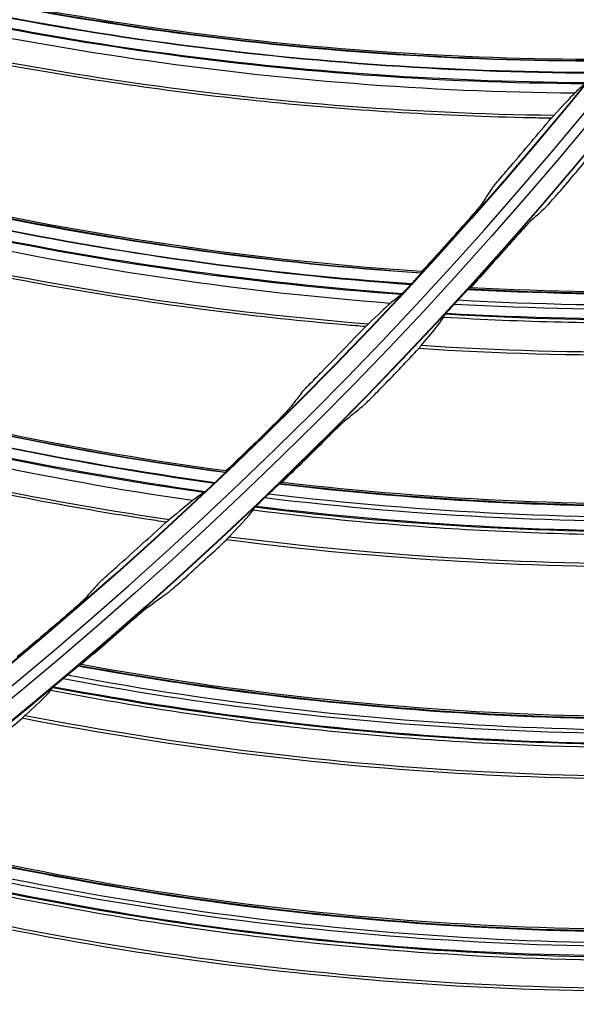
# Model space of a CAD drawing. Units: millimetres. Extents: x -289 to 2970, y 78 to 2063.
# Drawn here: x 1777 to 1808, y 1397 to 1451 of the extents above; entities that cross this region are included whole.
import ezdxf

# ---------------------------------------------------------------- set-up
doc = ezdxf.new("R2010")
doc.units = ezdxf.units.MM
doc.layers.add('2', color=7, linetype='CONTINUOUS', true_color=0xffffff)

msp = doc.modelspace()

# ---------------------------------------------------------------- linework, layer by layer
at = {"layer": '2', "color": 0, "linetype": 'Continuous', "extrusion": (0, 0, -1)}
for radius in [230.407, 228.918, 188.185, 186.695]:
    msp.add_circle((-1631.242, 1591.027, 0.005), radius, dxfattribs=at)
at = {"layer": '2', "color": 0, "linetype": 'Continuous'}
for radius in [230.383, 229.447, 227.983, 227.958, 188.16, 187.225, 185.76, 185.736]:
    msp.add_circle((1631.242, 1591.027, -0.005), radius, dxfattribs=at)
at = {"layer": '2', "color": 0, "linetype": 'Continuous', "extrusion": (0, 0, -1)}
for radius, start, end in [(268.695, 183.29562, 266.54693), (267.76, 183.56316, 266.39393), (270.16, 188.44598, 261.55335), (270.207, 188.64855, 261.35145)]:
    msp.add_arc((-1631.242, 1591.027, 0.005), radius, start, end, dxfattribs=at)
at = {"layer": '2', "color": 0, "linetype": 'Continuous'}
for radius, start, end in [(269.249, 275.04147, 354.8683), (267.735, 311.09165, 314.41127)]:
    msp.add_arc((1631.242, 1591.027, -0.005), radius, start, end, dxfattribs=at)
for points, knots in [([(1808.996, 1448.339, -0.005), (1800.972, 1448.336, -0.005), (1792.969, 1448.877, -0.005), (1776.99, 1451.074, -0.005), (1769.052, 1452.772, -0.005), (1761.234, 1454.925, -0.005)], [0, 0, 0, 0, 0.497496, 0.497496, 1, 1, 1, 1]), ([(1808.514, 1447.721, -0.005), (1800.434, 1447.743, -0.005), (1792.38, 1448.312, -0.005), (1776.384, 1450.567, -0.005), (1768.491, 1452.274, -0.005), (1760.706, 1454.439, -0.005)], [0, 0, 0, 0, 0.5, 0.5, 1, 1, 1, 1]), ([(1760.254, 1454, -0.005), (1767.996, 1451.829, -0.005), (1775.854, 1450.108, -0.005), (1791.838, 1447.811, -0.005), (1799.945, 1447.253, -0.005), (1808.059, 1447.173, -0.005)], [0, 0, 0, 0, 0.497675, 0.497675, 1, 1, 1, 1]), ([(1758.883, 1452.441, -0.005), (1766.609, 1450.208, -0.005), (1774.519, 1448.486, -0.005), (1790.39, 1446.136, -0.005), (1798.346, 1445.5, -0.005), (1806.333, 1445.399, -0.005)], [0, 0, 0, 0, 0.5, 0.5, 1, 1, 1, 1]), ([(1806.17, 1445.234, -0.005), (1805.799, 1445.239, -0.005), (1805.427, 1445.245, -0.005), (1802.703, 1445.299, -0.005), (1800.35, 1445.393, -0.005), (1795.652, 1445.673, -0.005), (1793.305, 1445.859, -0.005), (1788.621, 1446.325, -0.005), (1786.283, 1446.604, -0.005), (1781.62, 1447.253, -0.005), (1779.295, 1447.623, -0.005), (1774.661, 1448.454, -0.005), (1772.352, 1448.915, -0.005), (1768.903, 1449.674, -0.005), (1767.757, 1449.938, -0.005), (1763.978, 1450.848, -0.005), (1761.357, 1451.542, -0.005), (1758.753, 1452.295, -0.005)], [0, 0, 0, 0, 0.023186, 0.023186, 0.170051, 0.170051, 0.316915, 0.316915, 0.463779, 0.463779, 0.610642, 0.610642, 0.757505, 0.757505, 0.830916, 0.830916, 1, 1, 1, 1]), ([(1799.069, 1436.785, -0.005), (1791.062, 1437.318, -0.005), (1783.114, 1438.392, -0.005), (1767.317, 1441.652, -0.005), (1759.509, 1443.876, -0.005), (1751.853, 1446.547, -0.005)], [0, 0, 0, 0, 0.497496, 0.497496, 1, 1, 1, 1]), ([(1798.546, 1436.201, -0.005), (1790.486, 1436.762, -0.005), (1782.487, 1437.868, -0.005), (1766.678, 1441.186, -0.005), (1758.917, 1443.417, -0.005), (1751.294, 1446.097, -0.005)], [0, 0, 0, 0, 0.5, 0.5, 1, 1, 1, 1]), ([(1750.813, 1445.689, -0.005), (1758.393, 1443.006, -0.005), (1766.118, 1440.763, -0.005), (1781.914, 1437.404, -0.005), (1789.965, 1436.306, -0.005), (1798.056, 1435.684, -0.005)], [0, 0, 0, 0, 0.497675, 0.497675, 1, 1, 1, 1]), ([(1806.17, 1445.234, -0.005), (1806.173, 1445.234, -0.005), (1806.178, 1445.238, -0.005), (1806.194, 1445.252, -0.005), (1806.207, 1445.264, -0.005), (1806.251, 1445.309, -0.005), (1806.289, 1445.35, -0.005), (1806.335, 1445.401, -0.005)], [0, 0, 0, 0, 0.240948, 0.240948, 0.518113, 0.518113, 1, 1, 1, 1]), ([(1796.042, 1433.876, -0.005), (1795.671, 1433.906, -0.005), (1795.301, 1433.937, -0.005), (1792.586, 1434.172, -0.005), (1790.245, 1434.423, -0.005), (1785.576, 1435.016, -0.005), (1783.247, 1435.359, -0.005), (1778.604, 1436.136, -0.005), (1776.29, 1436.571, -0.005), (1771.681, 1437.53, -0.005), (1769.386, 1438.055, -0.005), (1764.818, 1439.194, -0.005), (1762.545, 1439.808, -0.005), (1759.155, 1440.795, -0.005), (1758.028, 1441.135, -0.005), (1754.318, 1442.295, -0.005), (1751.749, 1443.162, -0.005), (1749.202, 1444.088, -0.005)], [0, 0, 0, 0, 0.023186, 0.023186, 0.170051, 0.170051, 0.316915, 0.316915, 0.463779, 0.463779, 0.610642, 0.610642, 0.757505, 0.757505, 0.830916, 0.830916, 1, 1, 1, 1]), ([(1749.341, 1444.225, -0.005), (1756.901, 1441.481, -0.005), (1764.679, 1439.234, -0.005), (1780.357, 1435.83, -0.005), (1788.253, 1434.663, -0.005), (1796.215, 1434.029, -0.005)], [0, 0, 0, 0, 0.5, 0.5, 1, 1, 1, 1]), ([(1802.935, 1441.399, -0.005), (1802.949, 1441.42, -0.005), (1802.98, 1441.46, -0.005), (1803.063, 1441.564, -0.005), (1803.116, 1441.629, -0.005), (1803.261, 1441.803, -0.005), (1803.361, 1441.922, -0.005), (1803.573, 1442.173, -0.005), (1803.688, 1442.308, -0.005), (1803.856, 1442.504, -0.005), (1803.909, 1442.565, -0.005), (1803.961, 1442.626, -0.005)], [0, 0, 0, 0, 0.182928, 0.182928, 0.36412, 0.36412, 0.622219, 0.622219, 0.883747, 0.883747, 1, 1, 1, 1]), ([(1805.876, 1440.392, -0.005), (1805.899, 1440.414, -0.005), (1805.94, 1440.456, -0.005), (1806.041, 1440.565, -0.005), (1806.103, 1440.633, -0.005), (1806.27, 1440.819, -0.005), (1806.384, 1440.949, -0.005), (1806.622, 1441.222, -0.005), (1806.749, 1441.369, -0.005), (1806.903, 1441.549, -0.005), (1806.931, 1441.582, -0.005), (1806.959, 1441.615, -0.005)], [0, 0, 0, 0, 0.190452, 0.190452, 0.378846, 0.378846, 0.656578, 0.656578, 0.937935, 0.937935, 1, 1, 1, 1]), ([(1801.637, 1435.904, -0.005), (1801.753, 1435.898, -0.005), (1801.869, 1435.892, -0.005), (1818.843, 1435.021, -0.005), (1835.79, 1436.583, -0.005), (1852.38, 1440.571, -0.005), (1852.569, 1440.617, -0.005), (1852.759, 1440.664, -0.005)], [0, 0, 0, 0, 0.006781, 0.006781, 0.988652, 0.988652, 1, 1, 1, 1]), ([(1802.343, 1440.518, -0.005), (1802.329, 1440.497, -0.005), (1802.299, 1440.457, -0.005), (1802.215, 1440.354, -0.005), (1802.162, 1440.29, -0.005), (1802.016, 1440.117, -0.005), (1801.914, 1439.999, -0.005), (1801.699, 1439.75, -0.005), (1801.582, 1439.617, -0.005), (1801.412, 1439.425, -0.005), (1801.359, 1439.365, -0.005), (1801.305, 1439.305, -0.005)], [0, 0, 0, 0, 0.182908, 0.182908, 0.364081, 0.364081, 0.622307, 0.622307, 0.884034, 0.884034, 1, 1, 1, 1]), ([(1800.443, 1434.608, -0.005), (1809.13, 1434.12, -0.005), (1817.842, 1434.221, -0.005), (1834.96, 1435.727, -0.005), (1843.36, 1437.124, -0.005), (1851.645, 1439.03, -0.005)], [0, 0, 0, 0, 0.505674, 0.505674, 1, 1, 1, 1]), ([(1804.948, 1439.525, -0.005), (1804.924, 1439.503, -0.005), (1804.884, 1439.461, -0.005), (1804.782, 1439.353, -0.005), (1804.719, 1439.286, -0.005), (1804.55, 1439.101, -0.005), (1804.434, 1438.972, -0.005), (1804.191, 1438.701, -0.005), (1804.061, 1438.555, -0.005), (1803.902, 1438.375, -0.005), (1803.871, 1438.341, -0.005), (1803.841, 1438.307, -0.005)], [0, 0, 0, 0, 0.188979, 0.188979, 0.375901, 0.375901, 0.653391, 0.653391, 0.934858, 0.934858, 1, 1, 1, 1]), ([(1788.392, 1425.92, -0.005), (1780.438, 1426.987, -0.005), (1772.58, 1428.589, -0.005), (1757.036, 1432.897, -0.005), (1749.394, 1435.637, -0.005), (1741.933, 1438.813, -0.005)], [0, 0, 0, 0, 0.497496, 0.497496, 1, 1, 1, 1]), ([(1800.3, 1434.397, -0.005), (1804.582, 1434.139, -0.005), (1808.87, 1434.041, -0.005), (1817.445, 1434.149, -0.005), (1821.736, 1434.357, -0.005), (1834.552, 1435.447, -0.005), (1843.043, 1436.791, -0.005), (1851.401, 1438.745, -0.005)], [0, 0, 0, 0, 0.25, 0.25, 0.5, 0.5, 1, 1, 1, 1]), ([(1740.839, 1438.027, -0.005), (1748.223, 1434.843, -0.005), (1755.781, 1432.09, -0.005), (1771.316, 1427.683, -0.005), (1779.277, 1426.05, -0.005), (1787.308, 1424.889, -0.005)], [0, 0, 0, 0, 0.497673, 0.497673, 1, 1, 1, 1]), ([(1787.832, 1425.372, -0.005), (1779.827, 1426.47, -0.005), (1771.92, 1428.108, -0.005), (1756.367, 1432.475, -0.005), (1748.773, 1435.219, -0.005), (1741.346, 1438.402, -0.005)], [0, 0, 0, 0, 0.5, 0.5, 1, 1, 1, 1]), ([(1785.177, 1423.22, -0.005), (1784.81, 1423.274, -0.005), (1784.442, 1423.33, -0.005), (1781.749, 1423.746, -0.005), (1779.43, 1424.152, -0.005), (1774.811, 1425.056, -0.005), (1772.51, 1425.554, -0.005), (1767.929, 1426.64, -0.005), (1765.649, 1427.228, -0.005), (1761.115, 1428.493, -0.005), (1758.86, 1429.169, -0.005), (1754.378, 1430.611, -0.005), (1752.151, 1431.375, -0.005), (1748.835, 1432.587, -0.005), (1747.733, 1433.002, -0.005), (1744.109, 1434.407, -0.005), (1741.604, 1435.444, -0.005), (1739.124, 1436.537, -0.005)], [0, 0, 0, 0, 0.023186, 0.023186, 0.170051, 0.170051, 0.316915, 0.316915, 0.463779, 0.463779, 0.610642, 0.610642, 0.757505, 0.757505, 0.830916, 0.830916, 1, 1, 1, 1]), ([(1739.272, 1436.665, -0.005), (1746.632, 1433.422, -0.005), (1754.242, 1430.661, -0.005), (1769.658, 1426.217, -0.005), (1777.459, 1424.525, -0.005), (1785.36, 1423.361, -0.005)], [0, 0, 0, 0, 0.5, 0.5, 1, 1, 1, 1]), ([(1798.546, 1436.201, -0.005), (1798.618, 1436.278, -0.005), (1798.69, 1436.357, -0.005), (1798.819, 1436.498, -0.005), (1798.877, 1436.564, -0.005), (1798.968, 1436.666, -0.005), (1799.004, 1436.707, -0.005), (1799.054, 1436.766, -0.005), (1799.072, 1436.788, -0.005), (1799.088, 1436.809, -0.005), (1799.091, 1436.814, -0.005), (1799.092, 1436.816, -0.005)], [0, 0, 0, 0, 0.281169, 0.281169, 0.537181, 0.537181, 0.736677, 0.736677, 0.900699, 0.900699, 1, 1, 1, 1]), ([(1799.089, 1432.858, -0.005), (1807.548, 1432.319, -0.005), (1816.125, 1432.375, -0.005), (1833.111, 1433.707, -0.005), (1841.549, 1434.979, -0.005), (1849.875, 1436.848, -0.005)], [0, 0, 0, 0, 0.5, 0.5, 1, 1, 1, 1]), ([(1797.991, 1435.622, -0.005), (1797.999, 1435.629, -0.005), (1798.016, 1435.645, -0.005), (1798.061, 1435.689, -0.005), (1798.089, 1435.718, -0.005), (1798.164, 1435.795, -0.005), (1798.215, 1435.848, -0.005), (1798.335, 1435.974, -0.005), (1798.406, 1436.05, -0.005), (1798.493, 1436.143, -0.005), (1798.509, 1436.16, -0.005), (1798.524, 1436.177, -0.005)], [0, 0, 0, 0, 0.183977, 0.183977, 0.366484, 0.366484, 0.617779, 0.617779, 0.931386, 0.931386, 1, 1, 1, 1]), ([(1801.083, 1435.315, -0.005), (1801.154, 1435.393, -0.005), (1801.226, 1435.471, -0.005), (1801.371, 1435.626, -0.005), (1801.444, 1435.705, -0.005), (1801.547, 1435.812, -0.005), (1801.583, 1435.85, -0.005), (1801.634, 1435.901, -0.005), (1801.652, 1435.919, -0.005), (1801.667, 1435.932, -0.005), (1801.67, 1435.935, -0.005), (1801.672, 1435.936, -0.005)], [0, 0, 0, 0, 0.275111, 0.275111, 0.582149, 0.582149, 0.77824, 0.77824, 0.939531, 0.939531, 1, 1, 1, 1]), ([(1800.893, 1435.109, -0.005), (1800.822, 1435.031, -0.005), (1800.75, 1434.952, -0.005), (1800.63, 1434.82, -0.005), (1800.579, 1434.763, -0.005), (1800.5, 1434.674, -0.005), (1800.469, 1434.638, -0.005), (1800.42, 1434.581, -0.005), (1800.403, 1434.56, -0.005), (1800.395, 1434.548, -0.005), (1800.394, 1434.547, -0.005), (1800.393, 1434.546, -0.005)], [0, 0, 0, 0, 0.318647, 0.318647, 0.570649, 0.570649, 0.77067, 0.77067, 0.972921, 0.972921, 1, 1, 1, 1]), ([(1796.042, 1433.876, -0.005), (1796.044, 1433.876, -0.005), (1796.049, 1433.879, -0.005), (1796.067, 1433.892, -0.005), (1796.08, 1433.904, -0.005), (1796.127, 1433.945, -0.005), (1796.168, 1433.984, -0.005), (1796.217, 1434.031, -0.005)], [0, 0, 0, 0, 0.240948, 0.240948, 0.518113, 0.518113, 1, 1, 1, 1]), ([(1799.091, 1432.86, -0.005), (1799.063, 1432.828, -0.005), (1799.038, 1432.799, -0.005), (1798.998, 1432.751, -0.005), (1798.982, 1432.731, -0.005), (1798.952, 1432.691, -0.005), (1798.945, 1432.679, -0.005), (1798.951, 1432.679, -0.005)], [0, 0, 0, 0, 0.275645, 0.275645, 0.551487, 0.551487, 1, 1, 1, 1]), ([(1792.558, 1430.266, -0.005), (1792.573, 1430.286, -0.005), (1792.606, 1430.323, -0.005), (1792.696, 1430.421, -0.005), (1792.753, 1430.482, -0.005), (1792.909, 1430.647, -0.005), (1793.017, 1430.759, -0.005), (1793.246, 1430.995, -0.005), (1793.37, 1431.122, -0.005), (1793.55, 1431.307, -0.005), (1793.607, 1431.364, -0.005), (1793.663, 1431.421, -0.005)], [0, 0, 0, 0, 0.182928, 0.182928, 0.36412, 0.36412, 0.622219, 0.622219, 0.883747, 0.883747, 1, 1, 1, 1]), ([(1795.866, 1429.513, -0.005), (1795.891, 1429.533, -0.005), (1795.934, 1429.573, -0.005), (1796.042, 1429.675, -0.005), (1796.108, 1429.739, -0.005), (1796.286, 1429.914, -0.005), (1796.409, 1430.036, -0.005), (1796.664, 1430.293, -0.005), (1796.8, 1430.432, -0.005), (1796.965, 1430.602, -0.005), (1796.995, 1430.633, -0.005), (1797.026, 1430.664, -0.005)], [0, 0, 0, 0, 0.190452, 0.190452, 0.378846, 0.378846, 0.656578, 0.656578, 0.937935, 0.937935, 1, 1, 1, 1]), ([(1791.908, 1429.425, -0.005), (1791.893, 1429.406, -0.005), (1791.86, 1429.368, -0.005), (1791.77, 1429.271, -0.005), (1791.712, 1429.21, -0.005), (1791.555, 1429.047, -0.005), (1791.446, 1428.936, -0.005), (1791.214, 1428.703, -0.005), (1791.089, 1428.578, -0.005), (1790.906, 1428.397, -0.005), (1790.849, 1428.341, -0.005), (1790.792, 1428.285, -0.005)], [0, 0, 0, 0, 0.182908, 0.182908, 0.364081, 0.364081, 0.622307, 0.622307, 0.884034, 0.884034, 1, 1, 1, 1]), ([(1794.884, 1428.707, -0.005), (1794.859, 1428.687, -0.005), (1794.816, 1428.647, -0.005), (1794.707, 1428.546, -0.005), (1794.641, 1428.483, -0.005), (1794.46, 1428.309, -0.005), (1794.336, 1428.188, -0.005), (1794.076, 1427.933, -0.005), (1793.937, 1427.796, -0.005), (1793.767, 1427.627, -0.005), (1793.734, 1427.595, -0.005), (1793.702, 1427.562, -0.005)], [0, 0, 0, 0, 0.188979, 0.188979, 0.375901, 0.375901, 0.653391, 0.653391, 0.934858, 0.934858, 1, 1, 1, 1]), ([(1791.348, 1425.306, -0.005), (1791.464, 1425.292, -0.005), (1791.579, 1425.279, -0.005), (1808.462, 1423.322, -0.005), (1825.474, 1423.795, -0.005), (1842.286, 1426.712, -0.005), (1842.478, 1426.746, -0.005), (1842.67, 1426.78, -0.005)], [0, 0, 0, 0, 0.006781, 0.006781, 0.988652, 0.988652, 1, 1, 1, 1]), ([(1787.832, 1425.372, -0.005), (1787.908, 1425.444, -0.005), (1787.985, 1425.518, -0.005), (1788.123, 1425.651, -0.005), (1788.186, 1425.712, -0.005), (1788.283, 1425.808, -0.005), (1788.322, 1425.847, -0.005), (1788.376, 1425.902, -0.005), (1788.395, 1425.922, -0.005), (1788.412, 1425.942, -0.005), (1788.416, 1425.947, -0.005), (1788.417, 1425.949, -0.005)], [0, 0, 0, 0, 0.281169, 0.281169, 0.537181, 0.537181, 0.736677, 0.736677, 0.900699, 0.900699, 1, 1, 1, 1]), ([(1787.238, 1424.832, -0.005), (1787.247, 1424.838, -0.005), (1787.265, 1424.853, -0.005), (1787.313, 1424.894, -0.005), (1787.343, 1424.92, -0.005), (1787.423, 1424.992, -0.005), (1787.478, 1425.042, -0.005), (1787.605, 1425.159, -0.005), (1787.682, 1425.231, -0.005), (1787.774, 1425.318, -0.005), (1787.791, 1425.334, -0.005), (1787.808, 1425.35, -0.005)], [0, 0, 0, 0, 0.183977, 0.183977, 0.366484, 0.366484, 0.617779, 0.617779, 0.931386, 0.931386, 1, 1, 1, 1]), ([(1790.074, 1424.089, -0.005), (1798.711, 1423.045, -0.005), (1807.412, 1422.588, -0.005), (1824.591, 1422.993, -0.005), (1833.063, 1423.849, -0.005), (1841.454, 1425.221, -0.005)], [0, 0, 0, 0, 0.505674, 0.505674, 1, 1, 1, 1]), ([(1790.758, 1424.753, -0.005), (1790.834, 1424.826, -0.005), (1790.911, 1424.9, -0.005), (1791.065, 1425.045, -0.005), (1791.143, 1425.119, -0.005), (1791.252, 1425.22, -0.005), (1791.29, 1425.255, -0.005), (1791.345, 1425.303, -0.005), (1791.364, 1425.32, -0.005), (1791.38, 1425.332, -0.005), (1791.383, 1425.334, -0.005), (1791.385, 1425.335, -0.005)], [0, 0, 0, 0, 0.275111, 0.275111, 0.582149, 0.582149, 0.77824, 0.77824, 0.939531, 0.939531, 1, 1, 1, 1]), ([(1789.917, 1423.887, -0.005), (1794.174, 1423.355, -0.005), (1798.447, 1422.983, -0.005), (1807.011, 1422.541, -0.005), (1811.306, 1422.474, -0.005), (1824.166, 1422.741, -0.005), (1832.726, 1423.537, -0.005), (1841.192, 1424.952, -0.005)], [0, 0, 0, 0, 0.25, 0.25, 0.5, 0.5, 1, 1, 1, 1]), ([(1790.555, 1424.559, -0.005), (1790.479, 1424.486, -0.005), (1790.402, 1424.412, -0.005), (1790.274, 1424.288, -0.005), (1790.219, 1424.234, -0.005), (1790.135, 1424.15, -0.005), (1790.101, 1424.117, -0.005), (1790.049, 1424.063, -0.005), (1790.031, 1424.043, -0.005), (1790.021, 1424.032, -0.005), (1790.02, 1424.031, -0.005), (1790.02, 1424.03, -0.005)], [0, 0, 0, 0, 0.318647, 0.318647, 0.570649, 0.570649, 0.77067, 0.77067, 0.972921, 0.972921, 1, 1, 1, 1]), ([(1785.177, 1423.22, -0.005), (1785.179, 1423.219, -0.005), (1785.185, 1423.222, -0.005), (1785.203, 1423.234, -0.005), (1785.218, 1423.244, -0.005), (1785.267, 1423.283, -0.005), (1785.31, 1423.319, -0.005), (1785.362, 1423.363, -0.005)], [0, 0, 0, 0, 0.240948, 0.240948, 0.518113, 0.518113, 1, 1, 1, 1]), ([(1788.61, 1422.429, -0.005), (1797.017, 1421.349, -0.005), (1805.581, 1420.856, -0.005), (1822.616, 1421.097, -0.005), (1831.119, 1421.825, -0.005), (1839.548, 1423.157, -0.005)], [0, 0, 0, 0, 0.5, 0.5, 1, 1, 1, 1]), ([(1788.612, 1422.431, -0.005), (1788.582, 1422.401, -0.005), (1788.556, 1422.374, -0.005), (1788.513, 1422.328, -0.005), (1788.496, 1422.309, -0.005), (1788.463, 1422.271, -0.005), (1788.455, 1422.259, -0.005), (1788.461, 1422.259, -0.005)], [0, 0, 0, 0, 0.275645, 0.275645, 0.551487, 0.551487, 1, 1, 1, 1]), ([(1781.46, 1419.85, -0.005), (1781.477, 1419.869, -0.005), (1781.512, 1419.904, -0.005), (1781.608, 1419.996, -0.005), (1781.669, 1420.053, -0.005), (1781.836, 1420.207, -0.005), (1781.951, 1420.311, -0.005), (1782.195, 1420.532, -0.005), (1782.328, 1420.65, -0.005), (1782.52, 1420.822, -0.005), (1782.58, 1420.876, -0.005), (1782.64, 1420.929, -0.005)], [0, 0, 0, 0, 0.182928, 0.182928, 0.36412, 0.36412, 0.622219, 0.622219, 0.883747, 0.883747, 1, 1, 1, 1]), ([(1785.18, 1419.297, -0.005), (1785.205, 1419.316, -0.005), (1785.251, 1419.353, -0.005), (1785.365, 1419.448, -0.005), (1785.435, 1419.507, -0.005), (1785.625, 1419.67, -0.005), (1785.754, 1419.784, -0.005), (1786.026, 1420.024, -0.005), (1786.17, 1420.154, -0.005), (1786.346, 1420.313, -0.005), (1786.378, 1420.343, -0.005), (1786.41, 1420.372, -0.005)], [0, 0, 0, 0, 0.190452, 0.190452, 0.378846, 0.378846, 0.656578, 0.656578, 0.937935, 0.937935, 1, 1, 1, 1]), ([(1780.756, 1419.055, -0.005), (1780.739, 1419.036, -0.005), (1780.703, 1419.001, -0.005), (1780.607, 1418.91, -0.005), (1780.545, 1418.853, -0.005), (1780.378, 1418.701, -0.005), (1780.261, 1418.598, -0.005), (1780.015, 1418.38, -0.005), (1779.881, 1418.264, -0.005), (1779.687, 1418.096, -0.005), (1779.626, 1418.044, -0.005), (1779.565, 1417.992, -0.005)], [0, 0, 0, 0, 0.182908, 0.182908, 0.364081, 0.364081, 0.622307, 0.622307, 0.884034, 0.884034, 1, 1, 1, 1]), ([(1784.148, 1418.556, -0.005), (1784.122, 1418.537, -0.005), (1784.076, 1418.501, -0.005), (1783.961, 1418.407, -0.005), (1783.891, 1418.348, -0.005), (1783.7, 1418.186, -0.005), (1783.568, 1418.073, -0.005), (1783.292, 1417.836, -0.005), (1783.145, 1417.708, -0.005), (1782.964, 1417.549, -0.005), (1782.929, 1417.519, -0.005), (1782.895, 1417.489, -0.005)], [0, 0, 0, 0, 0.188979, 0.188979, 0.375901, 0.375901, 0.653391, 0.653391, 0.934858, 0.934858, 1, 1, 1, 1]), ([(1779.777, 1414.875, -0.005), (1779.857, 1414.943, -0.005), (1779.939, 1415.011, -0.005), (1780.102, 1415.146, -0.005), (1780.185, 1415.215, -0.005), (1780.3, 1415.308, -0.005), (1780.341, 1415.341, -0.005), (1780.398, 1415.386, -0.005), (1780.418, 1415.401, -0.005), (1780.435, 1415.412, -0.005), (1780.438, 1415.414, -0.005), (1780.44, 1415.415, -0.005)], [0, 0, 0, 0, 0.275111, 0.275111, 0.582149, 0.582149, 0.77824, 0.77824, 0.939531, 0.939531, 1, 1, 1, 1]), ([(1780.401, 1415.388, -0.005), (1780.516, 1415.367, -0.005), (1780.63, 1415.346, -0.005), (1797.353, 1412.312, -0.005), (1814.361, 1411.694, -0.005), (1831.325, 1413.528, -0.005), (1831.518, 1413.55, -0.005), (1831.712, 1413.571, -0.005)], [0, 0, 0, 0, 0.006781, 0.006781, 0.988652, 0.988652, 1, 1, 1, 1]), ([(1779.562, 1414.694, -0.005), (1779.482, 1414.626, -0.005), (1779.4, 1414.557, -0.005), (1779.264, 1414.441, -0.005), (1779.206, 1414.391, -0.005), (1779.116, 1414.313, -0.005), (1779.081, 1414.281, -0.005), (1779.026, 1414.232, -0.005), (1779.006, 1414.213, -0.005), (1778.996, 1414.202, -0.005), (1778.995, 1414.201, -0.005), (1778.994, 1414.2, -0.005)], [0, 0, 0, 0, 0.318647, 0.318647, 0.570649, 0.570649, 0.77067, 0.77067, 0.972921, 0.972921, 1, 1, 1, 1]), ([(1778.882, 1414.064, -0.005), (1783.097, 1413.261, -0.005), (1787.337, 1412.615, -0.005), (1795.855, 1411.625, -0.005), (1800.137, 1411.283, -0.005), (1812.988, 1410.726, -0.005), (1821.581, 1410.972, -0.005), (1830.12, 1411.842, -0.005)], [0, 0, 0, 0, 0.25, 0.25, 0.5, 0.5, 1, 1, 1, 1]), ([(1779.052, 1414.255, -0.005), (1787.604, 1412.661, -0.005), (1796.258, 1411.647, -0.005), (1813.428, 1410.951, -0.005), (1821.937, 1411.262, -0.005), (1830.399, 1412.094, -0.005)], [0, 0, 0, 0, 0.505674, 0.505674, 1, 1, 1, 1]), ([(1777.487, 1412.695, -0.005), (1777.455, 1412.666, -0.005), (1777.427, 1412.641, -0.005), (1777.381, 1412.598, -0.005), (1777.363, 1412.58, -0.005), (1777.328, 1412.545, -0.005), (1777.319, 1412.533, -0.005), (1777.325, 1412.533, -0.005)], [0, 0, 0, 0, 0.275645, 0.275645, 0.551487, 0.551487, 1, 1, 1, 1]), ([(1777.485, 1412.693, -0.005), (1785.805, 1411.076, -0.005), (1794.32, 1410.035, -0.005), (1811.336, 1409.184, -0.005), (1819.867, 1409.366, -0.005), (1828.364, 1410.156, -0.005)], [0, 0, 0, 0, 0.5, 0.5, 1, 1, 1, 1]), ([(1768.841, 1406.193, -0.005), (1768.954, 1406.164, -0.005), (1769.068, 1406.136, -0.005), (1785.561, 1402.037, -0.005), (1802.495, 1400.33, -0.005), (1819.541, 1401.074, -0.005), (1819.736, 1401.082, -0.005), (1819.931, 1401.092, -0.005)], [0, 0, 0, 0, 0.006781, 0.006781, 0.988652, 0.988652, 1, 1, 1, 1]), ([(1767.241, 1404.968, -0.005), (1771.395, 1403.897, -0.005), (1775.585, 1402.981, -0.005), (1784.022, 1401.447, -0.005), (1788.274, 1400.831, -0.005), (1801.062, 1399.452, -0.005), (1809.654, 1399.147, -0.005), (1818.231, 1399.468, -0.005)], [0, 0, 0, 0, 0.25, 0.25, 0.5, 0.5, 1, 1, 1, 1]), ([(1767.422, 1405.148, -0.005), (1775.855, 1403.009, -0.005), (1784.426, 1401.442, -0.005), (1801.516, 1399.648, -0.005), (1810.028, 1399.414, -0.005), (1818.525, 1399.701, -0.005)], [0, 0, 0, 0, 0.505674, 0.505674, 1, 1, 1, 1]), ([(1765.758, 1403.69, -0.005), (1773.958, 1401.543, -0.005), (1782.388, 1399.959, -0.005), (1799.315, 1398.019, -0.005), (1807.84, 1397.654, -0.005), (1816.371, 1397.898, -0.005)], [0, 0, 0, 0, 0.5, 0.5, 1, 1, 1, 1]), ([(1756.716, 1397.756, -0.005), (1756.827, 1397.721, -0.005), (1756.938, 1397.685, -0.005), (1773.136, 1392.538, -0.005), (1789.925, 1389.75, -0.005), (1806.984, 1389.399, -0.005), (1807.179, 1389.396, -0.005), (1807.374, 1389.393, -0.005)], [0, 0, 0, 0, 0.006781, 0.006781, 0.988652, 0.988652, 1, 1, 1, 1])]:
    msp.add_open_spline(points, degree=3, knots=knots, dxfattribs=at)
for points in [[(1761.265, 1454.949, -0.005), (1776.813, 1450.626, -0.005), (1792.883, 1448.365, -0.005), (1809.017, 1448.372, -0.005)], [(1809.027, 1448.434, -0.005), (1792.927, 1448.426, -0.005), (1776.871, 1450.675, -0.005), (1761.353, 1454.989, -0.005)], [(1760.695, 1454.428, -0.005), (1776.241, 1450.018, -0.005), (1792.344, 1447.784, -0.005), (1808.494, 1447.696, -0.005)], [(1807.434, 1446.59, -0.005), (1791.368, 1446.744, -0.005), (1775.362, 1449.104, -0.005), (1759.912, 1453.533, -0.005)], [(1807.998, 1447.107, -0.005), (1791.843, 1447.194, -0.005), (1775.743, 1449.505, -0.005), (1760.202, 1453.943, -0.005)], [(1807.998, 1447.107, -0.005), (1807.81, 1446.935, -0.005), (1807.622, 1446.762, -0.005), (1807.434, 1446.59, -0.005)], [(1751.886, 1446.568, -0.005), (1767.11, 1441.217, -0.005), (1782.993, 1437.887, -0.005), (1799.092, 1436.816, -0.005)], [(1799.106, 1436.877, -0.005), (1783.041, 1437.945, -0.005), (1767.171, 1441.261, -0.005), (1751.976, 1446.603, -0.005)], [(1807.434, 1446.59, -0.005), (1807.16, 1446.307, -0.005), (1806.791, 1445.905, -0.005), (1806.333, 1445.399, -0.005)], [(1751.282, 1446.087, -0.005), (1766.499, 1440.648, -0.005), (1782.417, 1437.343, -0.005), (1798.524, 1436.177, -0.005)], [(1797.991, 1435.622, -0.005), (1781.877, 1436.788, -0.005), (1765.968, 1440.17, -0.005), (1750.758, 1445.636, -0.005)], [(1797.393, 1435.145, -0.005), (1781.373, 1436.371, -0.005), (1765.561, 1439.795, -0.005), (1750.441, 1445.246, -0.005)], [(1803.961, 1442.626, -0.005), (1804.704, 1443.49, -0.005), (1805.44, 1444.359, -0.005), (1806.17, 1445.234, -0.005)], [(1806.959, 1441.615, -0.005), (1807.561, 1442.323, -0.005), (1808.159, 1443.035, -0.005), (1808.752, 1443.75, -0.005)], [(1802.935, 1441.399, -0.005), (1802.739, 1441.105, -0.005), (1802.541, 1440.811, -0.005), (1802.343, 1440.518, -0.005)], [(1801.672, 1435.936, -0.005), (1818.833, 1435.028, -0.005), (1836.096, 1436.637, -0.005), (1852.787, 1440.715, -0.005)], [(1852.811, 1440.806, -0.005), (1836.134, 1436.719, -0.005), (1818.915, 1435.102, -0.005), (1801.767, 1435.994, -0.005)], [(1805.876, 1440.392, -0.005), (1805.568, 1440.103, -0.005), (1805.258, 1439.814, -0.005), (1804.948, 1439.525, -0.005)], [(1800.893, 1435.109, -0.005), (1818.081, 1434.135, -0.005), (1835.368, 1435.718, -0.005), (1852.119, 1439.67, -0.005)], [(1852.285, 1439.912, -0.005), (1835.556, 1435.895, -0.005), (1818.264, 1434.349, -0.005), (1801.083, 1435.315, -0.005)], [(1801.305, 1439.305, -0.005), (1800.578, 1438.491, -0.005), (1799.845, 1437.681, -0.005), (1799.106, 1436.877, -0.005)], [(1741.968, 1438.833, -0.005), (1756.8, 1432.476, -0.005), (1772.425, 1428.093, -0.005), (1788.417, 1425.949, -0.005)], [(1788.435, 1426.009, -0.005), (1772.477, 1428.148, -0.005), (1756.864, 1432.517, -0.005), (1742.06, 1438.861, -0.005)], [(1851.581, 1438.947, -0.005), (1834.843, 1435.011, -0.005), (1817.56, 1433.531, -0.005), (1800.393, 1434.546, -0.005)], [(1787.238, 1424.832, -0.005), (1771.239, 1427.072, -0.005), (1755.591, 1431.508, -0.005), (1740.78, 1437.978, -0.005)], [(1741.333, 1438.393, -0.005), (1756.153, 1431.95, -0.005), (1771.814, 1427.589, -0.005), (1787.808, 1425.35, -0.005)], [(1803.841, 1438.307, -0.005), (1803.155, 1437.531, -0.005), (1802.464, 1436.76, -0.005), (1801.767, 1435.994, -0.005)], [(1786.61, 1424.395, -0.005), (1770.708, 1426.689, -0.005), (1755.16, 1431.161, -0.005), (1740.438, 1437.61, -0.005)], [(1799.106, 1436.877, -0.005), (1799.101, 1436.857, -0.005), (1799.096, 1436.836, -0.005), (1799.092, 1436.816, -0.005)], [(1849.694, 1436.629, -0.005), (1833.078, 1432.916, -0.005), (1815.941, 1431.587, -0.005), (1798.951, 1432.679, -0.005)], [(1798.524, 1436.177, -0.005), (1798.532, 1436.185, -0.005), (1798.539, 1436.193, -0.005), (1798.546, 1436.201, -0.005)], [(1801.767, 1435.994, -0.005), (1801.735, 1435.974, -0.005), (1801.704, 1435.955, -0.005), (1801.672, 1435.936, -0.005)], [(1797.991, 1435.622, -0.005), (1797.792, 1435.463, -0.005), (1797.592, 1435.304, -0.005), (1797.393, 1435.145, -0.005)], [(1800.893, 1435.109, -0.005), (1800.957, 1435.177, -0.005), (1801.02, 1435.246, -0.005), (1801.083, 1435.315, -0.005)], [(1797.393, 1435.145, -0.005), (1797.101, 1434.88, -0.005), (1796.706, 1434.504, -0.005), (1796.215, 1434.029, -0.005)], [(1799.089, 1432.858, -0.005), (1799.831, 1433.719, -0.005), (1800.252, 1434.259, -0.005), (1800.3, 1434.397, -0.005)], [(1800.3, 1434.397, -0.005), (1800.331, 1434.446, -0.005), (1800.362, 1434.496, -0.005), (1800.393, 1434.546, -0.005)], [(1793.663, 1431.421, -0.005), (1794.462, 1432.233, -0.005), (1795.255, 1433.052, -0.005), (1796.042, 1433.876, -0.005)], [(1797.026, 1430.664, -0.005), (1797.671, 1431.332, -0.005), (1798.313, 1432.003, -0.005), (1798.951, 1432.679, -0.005)], [(1792.558, 1430.266, -0.005), (1792.342, 1429.985, -0.005), (1792.126, 1429.705, -0.005), (1791.908, 1429.425, -0.005)], [(1795.866, 1429.513, -0.005), (1795.54, 1429.244, -0.005), (1795.213, 1428.975, -0.005), (1794.884, 1428.707, -0.005)], [(1790.792, 1428.285, -0.005), (1790.012, 1427.521, -0.005), (1789.226, 1426.762, -0.005), (1788.435, 1426.009, -0.005)], [(1793.702, 1427.562, -0.005), (1792.967, 1426.832, -0.005), (1792.228, 1426.107, -0.005), (1791.483, 1425.387, -0.005)], [(1791.385, 1425.335, -0.005), (1808.453, 1423.329, -0.005), (1825.784, 1423.829, -0.005), (1842.702, 1426.829, -0.005)], [(1842.731, 1426.918, -0.005), (1825.827, 1423.909, -0.005), (1808.539, 1423.398, -0.005), (1791.483, 1425.387, -0.005)], [(1788.435, 1426.009, -0.005), (1788.429, 1425.989, -0.005), (1788.423, 1425.969, -0.005), (1788.417, 1425.949, -0.005)], [(1790.555, 1424.559, -0.005), (1807.645, 1422.486, -0.005), (1824.998, 1422.958, -0.005), (1841.968, 1425.829, -0.005)], [(1842.149, 1426.06, -0.005), (1825.197, 1423.124, -0.005), (1807.841, 1422.688, -0.005), (1790.758, 1424.753, -0.005)], [(1787.808, 1425.35, -0.005), (1787.816, 1425.357, -0.005), (1787.824, 1425.364, -0.005), (1787.832, 1425.372, -0.005)], [(1841.384, 1425.142, -0.005), (1824.428, 1422.287, -0.005), (1807.086, 1421.918, -0.005), (1790.02, 1424.03, -0.005)], [(1791.483, 1425.387, -0.005), (1791.451, 1425.37, -0.005), (1791.418, 1425.352, -0.005), (1791.385, 1425.335, -0.005)], [(1787.238, 1424.832, -0.005), (1787.029, 1424.686, -0.005), (1786.82, 1424.54, -0.005), (1786.61, 1424.395, -0.005)], [(1790.555, 1424.559, -0.005), (1790.623, 1424.624, -0.005), (1790.69, 1424.689, -0.005), (1790.758, 1424.753, -0.005)], [(1786.61, 1424.395, -0.005), (1786.301, 1424.15, -0.005), (1785.882, 1423.802, -0.005), (1785.36, 1423.361, -0.005)], [(1789.917, 1423.887, -0.005), (1789.951, 1423.934, -0.005), (1789.985, 1423.982, -0.005), (1790.02, 1424.03, -0.005)], [(1788.61, 1422.429, -0.005), (1789.406, 1423.241, -0.005), (1789.86, 1423.752, -0.005), (1789.917, 1423.887, -0.005)], [(1782.64, 1420.929, -0.005), (1783.491, 1421.686, -0.005), (1784.337, 1422.45, -0.005), (1785.177, 1423.22, -0.005)], [(1839.352, 1422.95, -0.005), (1822.533, 1420.31, -0.005), (1805.346, 1420.081, -0.005), (1788.461, 1422.259, -0.005)], [(1786.41, 1420.372, -0.005), (1787.098, 1420.997, -0.005), (1787.781, 1421.626, -0.005), (1788.461, 1422.259, -0.005)], [(1781.46, 1419.85, -0.005), (1781.226, 1419.585, -0.005), (1780.991, 1419.32, -0.005), (1780.756, 1419.055, -0.005)], [(1785.18, 1419.297, -0.005), (1784.837, 1419.05, -0.005), (1784.493, 1418.803, -0.005), (1784.148, 1418.556, -0.005)], [(1779.565, 1417.992, -0.005), (1778.736, 1417.281, -0.005), (1777.901, 1416.577, -0.005), (1777.062, 1415.879, -0.005)], [(1782.895, 1417.489, -0.005), (1782.115, 1416.808, -0.005), (1781.331, 1416.131, -0.005), (1780.542, 1415.46, -0.005)], [(1780.542, 1415.46, -0.005), (1780.508, 1415.445, -0.005), (1780.474, 1415.43, -0.005), (1780.44, 1415.415, -0.005)], [(1780.44, 1415.415, -0.005), (1797.345, 1412.32, -0.005), (1814.672, 1411.708, -0.005), (1831.747, 1413.618, -0.005)], [(1831.782, 1413.705, -0.005), (1814.72, 1411.785, -0.005), (1797.435, 1412.383, -0.005), (1780.542, 1415.46, -0.005)], [(1779.562, 1414.694, -0.005), (1779.634, 1414.754, -0.005), (1779.705, 1414.815, -0.005), (1779.777, 1414.875, -0.005)], [(1831.146, 1412.886, -0.005), (1814.041, 1411.042, -0.005), (1796.693, 1411.719, -0.005), (1779.777, 1414.875, -0.005)], [(1779.562, 1414.694, -0.005), (1796.484, 1411.53, -0.005), (1813.831, 1410.89, -0.005), (1830.951, 1412.667, -0.005)], [(1777.485, 1412.693, -0.005), (1778.331, 1413.452, -0.005), (1778.817, 1413.933, -0.005), (1778.882, 1414.064, -0.005)], [(1778.882, 1414.064, -0.005), (1778.919, 1414.109, -0.005), (1778.957, 1414.154, -0.005), (1778.994, 1414.2, -0.005)], [(1830.324, 1412.019, -0.005), (1813.22, 1410.256, -0.005), (1795.89, 1410.999, -0.005), (1778.994, 1414.2, -0.005)], [(1775.158, 1410.781, -0.005), (1775.884, 1411.36, -0.005), (1776.606, 1411.944, -0.005), (1777.325, 1412.533, -0.005)], [(1828.156, 1409.961, -0.005), (1811.202, 1408.404, -0.005), (1794.036, 1409.278, -0.005), (1777.325, 1412.533, -0.005)], [(1768.882, 1406.217, -0.005), (1785.553, 1402.045, -0.005), (1802.806, 1400.324, -0.005), (1819.968, 1401.137, -0.005)], [(1820.009, 1401.221, -0.005), (1802.859, 1400.398, -0.005), (1785.647, 1402.102, -0.005), (1768.986, 1406.256, -0.005)], [(1767.96, 1405.553, -0.005), (1784.644, 1401.312, -0.005), (1801.915, 1399.561, -0.005), (1819.113, 1400.238, -0.005)], [(1819.322, 1400.444, -0.005), (1802.133, 1399.7, -0.005), (1784.865, 1401.487, -0.005), (1768.185, 1405.72, -0.005)], [(1818.446, 1399.632, -0.005), (1801.264, 1398.968, -0.005), (1784.017, 1400.82, -0.005), (1767.361, 1405.097, -0.005)], [(1816.15, 1397.717, -0.005), (1799.132, 1397.249, -0.005), (1782.057, 1399.221, -0.005), (1765.588, 1403.54, -0.005)], [(1756.758, 1397.778, -0.005), (1773.128, 1392.546, -0.005), (1790.235, 1389.724, -0.005), (1807.414, 1389.435, -0.005)], [(1807.461, 1389.517, -0.005), (1790.292, 1389.794, -0.005), (1773.226, 1392.597, -0.005), (1756.865, 1397.81, -0.005)], [(1755.796, 1397.175, -0.005), (1772.173, 1391.873, -0.005), (1789.297, 1389.019, -0.005), (1806.503, 1388.593, -0.005)], [(1806.725, 1388.786, -0.005), (1789.524, 1389.144, -0.005), (1772.405, 1392.034, -0.005), (1756.031, 1397.327, -0.005)]]:
    msp.add_open_spline(points, degree=3, dxfattribs=at)

doc.saveas('drawing.dxf')
